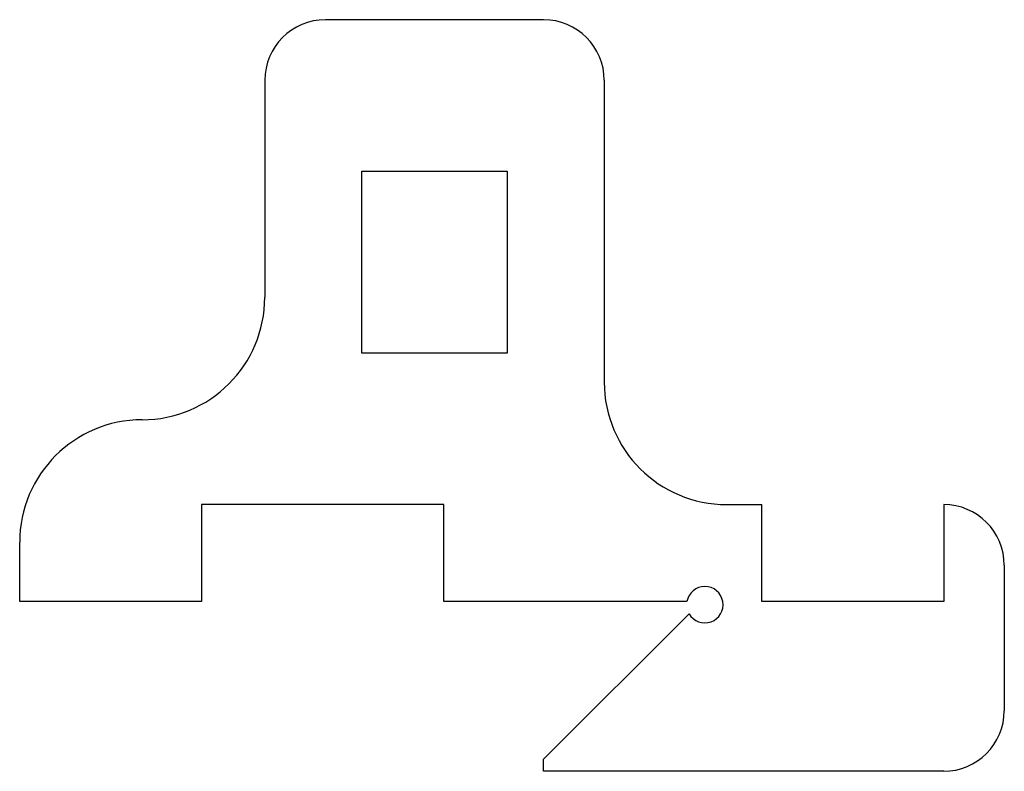
# Model space of a CAD drawing. Units: millimetres. Extents: x -6.2 to 75, y 1 to 63.
import ezdxf

# ---------------------------------------------------------------- set-up
doc = ezdxf.new("R2010")
doc.units = ezdxf.units.MM
doc.layers.add('Sketch046', color=7, linetype='CONTINUOUS')

msp = doc.modelspace()

# ---------------------------------------------------------------- linework, layer by layer
at = {"layer": 'Sketch046'}
for p, q in [((37, 63), (19, 63)), ((14, 58), (14, 40.1094)), ((42, 58), (42, 33.1094)), ((22, 35.5), (22, 50.5)), ((22, 50.5), (34, 50.5)), ((34, 50.5), (34, 35.5)), ((34, 35.5), (22, 35.5)), ((28.7811, 23), (8.78111, 23)), ((8.78111, 23), (8.78111, 15)), ((28.7811, 15), (28.7811, 23)), ((52.1094, 23), (55, 23)), ((55, 15), (55, 23)), ((70, 23), (70, 15)), ((-6.21889, 15), (-6.21889, 19.8906)), ((75, 18), (75, 6)), ((8.78111, 15), (-6.21889, 15)), ((48.8257, 15), (28.7811, 15)), ((70, 15), (55, 15)), ((37, 2), (49, 14)), ((37, 1), (37, 2)), ((70, 1), (37, 1))]:
    msp.add_line(p, q, dxfattribs=at)
for centre, radius, start, end in [((19, 58), 5, 90, 180), ((37, 58), 5, 0, 90), ((3.89056, 40.1094), 10.1094, -90, 0), ((52.1094, 33.1094), 10.1094, 180, -90), ((3.89056, 19.8906), 10.1094, 90, -180), ((70, 18), 5, 0, 90), ((50.3034, 14.7424), 1.5, -150.335, 170.112), ((70, 6), 5, -90, 0)]:
    msp.add_arc(centre, radius, start, end, dxfattribs=at)

doc.saveas('drawing.dxf')
